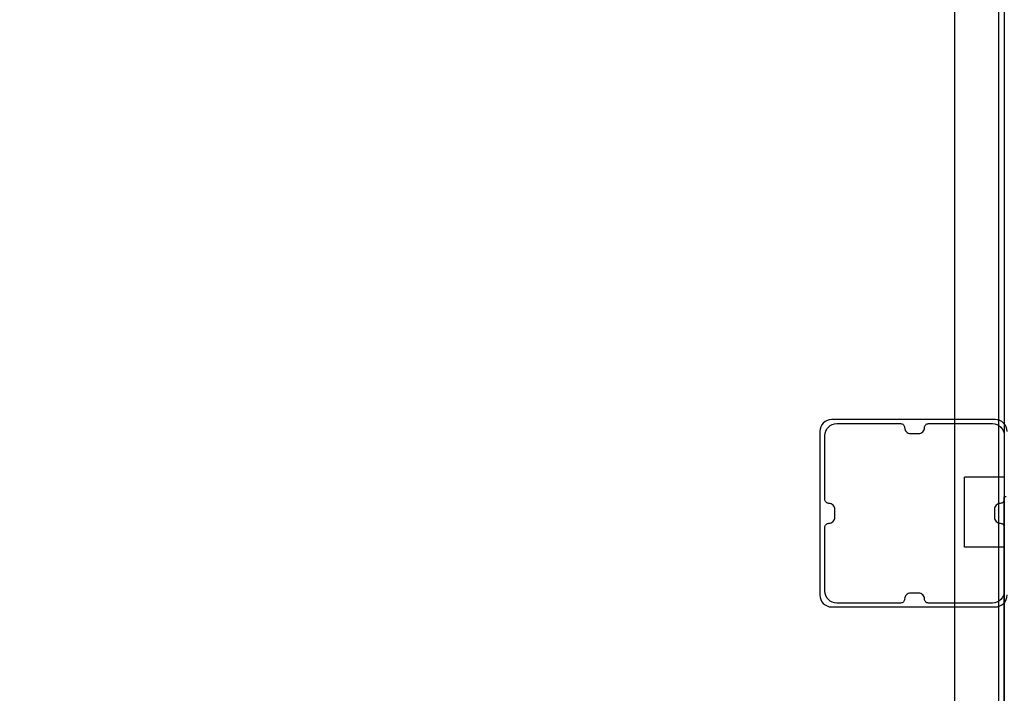
# Model space of a CAD drawing. Units: millimetres. Extents: x 1495 to 9235, y 1784 to 11509.
# Drawn here: x 5079 to 5573, y 6094 to 6432 of the extents above; entities that cross this region are included whole.
import ezdxf

# ---------------------------------------------------------------- set-up
doc = ezdxf.new("R2010")
doc.units = ezdxf.units.MM
doc.layers.add('Dimensions', color=7, linetype='Continuous')
doc.styles.get("Standard").update_dxf_attribs({"font": 'arial.ttf'})
doc.dimstyles.new('Leikkiset keinu', dxfattribs={"dimtxt": 150, "dimasz": 2.5, "dimexe": 0.06, "dimexo": 0.625, "dimtad": 0, "dimtih": 1, "dimtoh": 1, "dimdec": 0, "dimtxsty": 'Standard', "dimcen": 2.5, "dimadec": 0, "dimazin": 0, "dimtfac": 1, "dimtmove": 0, "dimatfit": 3, "dimfxl": 1, "dimarcsym": 0})

# ---------------------------------------------------------------- blocks, each defined once
blk = doc.blocks.new('*D8')
at = {"layer": 'Defpoints', "color": 0, "transparency": 16777216}
for p in [(5279.17, 6747.87), (3721.46, 3784.95), (5228.66, 3784.95)]:
    blk.add_point(p, dxfattribs=at)
at = {"layer": 'Dimensions', "color": 0, "lineweight": -2, "transparency": 16777216}
for p, q in [((5278.54, 6747.87), (3721.4, 6747.87)), ((3721.46, 6745.37), (3721.46, 5343.67)), ((3721.46, 3787.45), (3721.46, 5189.14)), ((5228.04, 3784.95), (3721.4, 3784.95))]:
    blk.add_line(p, q, dxfattribs=at)
at = {"layer": 'Dimensions', "color": 0, "transparency": 16777216}
for points in [[(3721.04, 6745.37), (3721.88, 6745.37), (3721.46, 6747.87)], [(3721.04, 3787.45), (3721.88, 3787.45), (3721.46, 3784.95)]]:
    blk.add_solid(points, dxfattribs=at)
at = {"layer": 'Dimensions', "color": 0, "transparency": 16777216, "insert": (3721.46, 5266.41), "char_height": 150, "attachment_point": 5}
blk.add_mtext('2963', dxfattribs=at)
blk = doc.blocks.new('*D9')
at = {"layer": 'Defpoints', "color": 0, "transparency": 16777216}
for p in [(9234.79, 9094.32), (2323.06, 6183.55), (9234.79, 6183.55)]:
    blk.add_point(p, dxfattribs=at)
at = {"layer": 'Dimensions', "color": 0, "lineweight": -2, "transparency": 16777216}
for p, q in [((2323.06, 6184.17), (2323.06, 9094.38)), ((2325.56, 9094.32), (5554.68, 9094.32)), ((9232.29, 9094.32), (6003.17, 9094.32)), ((9234.79, 6184.17), (9234.79, 9094.38))]:
    blk.add_line(p, q, dxfattribs=at)
at = {"layer": 'Dimensions', "color": 0, "transparency": 16777216}
for points in [[(2325.56, 9094.73), (2325.56, 9093.9), (2323.06, 9094.32)], [(9232.29, 9094.73), (9232.29, 9093.9), (9234.79, 9094.32)]]:
    blk.add_solid(points, dxfattribs=at)
at = {"layer": 'Dimensions', "color": 0, "transparency": 16777216, "insert": (5778.93, 9094.32), "char_height": 150, "attachment_point": 5}
blk.add_mtext('6912', dxfattribs=at)

msp = doc.modelspace()

# ---------------------------------------------------------------- linework, layer by layer
for p, q in [((5548.31, 6594.55), (5548.31, 5774.55)), ((5570.32, 6590.55), (5570.32, 5778.53)), ((5573.31, 6590.55), (5573.31, 5778.53)), ((5568.72, 6230.99), (5486.72, 6230.99)), ((5568.72, 6230.99), (5486.72, 6230.99)), ((5568.72, 6230.99), (5486.72, 6230.99)), ((5488.13, 6228.84), (5489.31, 6228.95)), ((5489.31, 6228.95), (5521.28, 6228.95)), ((5521.28, 6228.95), (5521.67, 6228.91)), ((5521.67, 6228.91), (5522.04, 6228.8)), ((5534.51, 6228.8), (5534.89, 6228.91)), ((5534.89, 6228.91), (5535.28, 6228.95)), ((5535.28, 6228.95), (5567.31, 6228.95)), ((5567.31, 6228.95), (5568.48, 6228.84)), ((5480.72, 6224.99), (5480.72, 6142.99)), ((5480.72, 6224.99), (5480.72, 6142.99)), ((5480.72, 6224.99), (5480.72, 6142.99)), ((5483.31, 6222.95), (5483.42, 6224.12)), ((5483.42, 6224.12), (5483.76, 6225.25)), ((5483.76, 6225.25), (5484.32, 6226.29)), ((5484.32, 6226.29), (5485.06, 6227.19)), ((5485.06, 6227.19), (5485.97, 6227.94)), ((5485.97, 6227.94), (5487.01, 6228.5)), ((5487.01, 6228.5), (5488.13, 6228.84)), ((5522.04, 6228.8), (5522.39, 6228.61)), ((5522.39, 6228.61), (5522.69, 6228.37)), ((5522.69, 6228.37), (5522.94, 6228.06)), ((5522.94, 6228.06), (5523.13, 6227.72)), ((5523.13, 6227.72), (5523.24, 6227.34)), ((5523.24, 6227.34), (5523.28, 6226.95)), ((5523.28, 6226.95), (5523.34, 6226.37)), ((5523.34, 6226.37), (5523.51, 6225.8)), ((5523.51, 6225.8), (5523.78, 6225.29)), ((5523.78, 6225.29), (5524.16, 6224.83)), ((5524.16, 6224.83), (5524.61, 6224.46)), ((5524.61, 6224.46), (5525.13, 6224.18)), ((5525.13, 6224.18), (5525.69, 6224.01)), ((5525.69, 6224.01), (5526.28, 6223.95)), ((5526.28, 6223.95), (5530.28, 6223.95)), ((5530.28, 6223.95), (5530.86, 6224.01)), ((5530.86, 6224.01), (5531.43, 6224.18)), ((5531.43, 6224.18), (5531.95, 6224.46)), ((5531.95, 6224.46), (5532.4, 6224.83)), ((5532.4, 6224.83), (5532.77, 6225.29)), ((5532.77, 6225.29), (5533.05, 6225.8)), ((5533.05, 6225.8), (5533.22, 6226.37)), ((5533.22, 6226.37), (5533.28, 6226.95)), ((5533.28, 6226.95), (5533.32, 6227.34)), ((5533.32, 6227.34), (5533.43, 6227.72)), ((5533.43, 6227.72), (5533.62, 6228.06)), ((5533.62, 6228.06), (5533.86, 6228.37)), ((5533.86, 6228.37), (5534.17, 6228.61)), ((5534.17, 6228.61), (5534.51, 6228.8)), ((5568.48, 6228.84), (5569.6, 6228.5)), ((5569.6, 6228.5), (5570.64, 6227.94)), ((5570.64, 6227.94), (5571.55, 6227.19)), ((5571.55, 6227.19), (5572.29, 6226.29)), ((5572.29, 6226.29), (5572.85, 6225.25)), ((5572.85, 6225.25), (5573.19, 6224.12)), ((5573.19, 6224.12), (5573.31, 6222.95)), ((5483.31, 6190.95), (5483.31, 6222.95)), ((5553.31, 6201.44), (5553.31, 6202.03)), ((5573.31, 6202.03), (5553.31, 6202.03)), ((5553.31, 6199.69), (5553.31, 6201.44)), ((5553.31, 6196.91), (5553.31, 6199.69)), ((5553.31, 6193.28), (5553.31, 6196.91)), ((5483.34, 6190.56), (5483.31, 6190.95)), ((5483.46, 6190.19), (5483.34, 6190.56)), ((5483.64, 6189.84), (5483.46, 6190.19)), ((5483.89, 6189.54), (5483.64, 6189.84)), ((5484.19, 6189.29), (5483.89, 6189.54)), ((5553.31, 6189.06), (5553.31, 6193.28)), ((5572.72, 6189.54), (5572.42, 6189.29)), ((5572.97, 6189.84), (5572.72, 6189.54)), ((5573.15, 6190.19), (5572.97, 6189.84)), ((5573.27, 6190.56), (5573.15, 6190.19)), ((5573.31, 6190.95), (5573.27, 6190.56)), ((5573.31, 6191.88), (5573.31, 6192.16)), ((5574.31, 6192.16), (5573.31, 6192.16)), ((5573.31, 6191.07), (5573.31, 6191.88)), ((5573.31, 6189.74), (5573.31, 6191.07)), ((5573.31, 6187.95), (5573.31, 6189.74)), ((5484.54, 6189.1), (5484.19, 6189.29)), ((5484.92, 6188.99), (5484.54, 6189.1)), ((5485.31, 6188.95), (5484.92, 6188.99)), ((5485.89, 6188.89), (5485.31, 6188.95)), ((5486.45, 6188.72), (5485.89, 6188.89)), ((5486.97, 6188.45), (5486.45, 6188.72)), ((5487.43, 6188.07), (5486.97, 6188.45)), ((5487.8, 6187.62), (5487.43, 6188.07)), ((5488.08, 6187.1), (5487.8, 6187.62)), ((5488.25, 6186.54), (5488.08, 6187.1)), ((5488.31, 6185.95), (5488.25, 6186.54)), ((5488.31, 6181.95), (5488.31, 6185.95)), ((5553.31, 6184.53), (5553.31, 6189.06)), ((5553.31, 6180), (5553.31, 6184.53)), ((5568.36, 6186.54), (5568.31, 6185.95)), ((5568.31, 6185.95), (5568.31, 6181.95)), ((5568.53, 6187.1), (5568.36, 6186.54)), ((5568.81, 6187.62), (5568.53, 6187.1)), ((5569.18, 6188.07), (5568.81, 6187.62)), ((5569.64, 6188.45), (5569.18, 6188.07)), ((5570.16, 6188.72), (5569.64, 6188.45)), ((5570.72, 6188.89), (5570.16, 6188.72)), ((5571.31, 6188.95), (5570.72, 6188.89)), ((5571.7, 6188.99), (5571.31, 6188.95)), ((5572.07, 6189.1), (5571.7, 6188.99)), ((5572.42, 6189.29), (5572.07, 6189.1)), ((5573.31, 6185.73), (5573.31, 6187.95)), ((5573.31, 6183.16), (5573.31, 6185.73)), ((5486.97, 6179.46), (5487.43, 6179.83)), ((5487.43, 6179.83), (5487.8, 6180.29)), ((5487.8, 6180.29), (5488.08, 6180.8)), ((5488.08, 6180.8), (5488.25, 6181.37)), ((5488.25, 6181.37), (5488.31, 6181.95)), ((5553.31, 6175.78), (5553.31, 6180)), ((5568.31, 6181.95), (5568.36, 6181.37)), ((5568.36, 6181.37), (5568.53, 6180.8)), ((5568.53, 6180.8), (5568.81, 6180.29)), ((5568.81, 6180.29), (5569.18, 6179.83)), ((5569.18, 6179.83), (5569.64, 6179.46)), ((5573.31, 6180.31), (5573.31, 6183.16)), ((5573.31, 6177.28), (5573.31, 6180.31)), ((5483.31, 6176.95), (5483.34, 6177.34)), ((5483.31, 6144.95), (5483.31, 6176.95)), ((5483.34, 6177.34), (5483.46, 6177.72)), ((5483.46, 6177.72), (5483.64, 6178.06)), ((5483.64, 6178.06), (5483.89, 6178.37)), ((5483.89, 6178.37), (5484.19, 6178.61)), ((5484.19, 6178.61), (5484.54, 6178.8)), ((5484.54, 6178.8), (5484.92, 6178.91)), ((5484.92, 6178.91), (5485.31, 6178.95)), ((5485.31, 6178.95), (5485.89, 6179.01)), ((5485.89, 6179.01), (5486.45, 6179.18)), ((5486.45, 6179.18), (5486.97, 6179.46)), ((5553.31, 6172.16), (5553.31, 6175.78)), ((5569.64, 6179.46), (5570.16, 6179.18)), ((5570.16, 6179.18), (5570.72, 6179.01)), ((5570.72, 6179.01), (5571.31, 6178.95)), ((5571.31, 6178.95), (5571.7, 6178.91)), ((5571.7, 6178.91), (5572.07, 6178.8)), ((5572.07, 6178.8), (5572.42, 6178.61)), ((5572.42, 6178.61), (5572.72, 6178.37)), ((5572.72, 6178.37), (5572.97, 6178.06)), ((5572.97, 6178.06), (5573.15, 6177.72)), ((5573.15, 6177.72), (5573.27, 6177.34)), ((5573.27, 6177.34), (5573.31, 6176.95)), ((5573.31, 6174.16), (5573.31, 6177.28)), ((5553.31, 6169.38), (5553.31, 6172.16)), ((5573.31, 5743.16), (5573.31, 6174.16)), ((5553.31, 6167.63), (5553.31, 6169.38)), ((5553.31, 6167.03), (5553.31, 6167.63)), ((5573.31, 6167.03), (5553.31, 6167.03)), ((5483.42, 6143.78), (5483.31, 6144.95)), ((5573.31, 6144.95), (5573.19, 6143.78)), ((5483.76, 6142.66), (5483.42, 6143.78)), ((5484.32, 6141.62), (5483.76, 6142.66)), ((5485.06, 6140.71), (5484.32, 6141.62)), ((5485.97, 6139.96), (5485.06, 6140.71)), ((5523.13, 6140.19), (5522.94, 6139.84)), ((5523.24, 6140.56), (5523.13, 6140.19)), ((5523.28, 6140.95), (5523.24, 6140.56)), ((5523.34, 6141.54), (5523.28, 6140.95)), ((5523.51, 6142.1), (5523.34, 6141.54)), ((5523.78, 6142.62), (5523.51, 6142.1)), ((5524.16, 6143.07), (5523.78, 6142.62)), ((5524.61, 6143.45), (5524.16, 6143.07)), ((5525.13, 6143.72), (5524.61, 6143.45)), ((5525.69, 6143.89), (5525.13, 6143.72)), ((5526.28, 6143.95), (5525.69, 6143.89)), ((5530.28, 6143.95), (5526.28, 6143.95)), ((5530.86, 6143.89), (5530.28, 6143.95)), ((5531.43, 6143.72), (5530.86, 6143.89)), ((5531.95, 6143.45), (5531.43, 6143.72)), ((5532.4, 6143.07), (5531.95, 6143.45)), ((5532.77, 6142.62), (5532.4, 6143.07)), ((5533.05, 6142.1), (5532.77, 6142.62)), ((5533.22, 6141.54), (5533.05, 6142.1)), ((5533.28, 6140.95), (5533.22, 6141.54)), ((5533.32, 6140.56), (5533.28, 6140.95)), ((5533.43, 6140.19), (5533.32, 6140.56)), ((5533.62, 6139.84), (5533.43, 6140.19)), ((5571.55, 6140.71), (5570.64, 6139.96)), ((5572.29, 6141.62), (5571.55, 6140.71)), ((5572.85, 6142.66), (5572.29, 6141.62)), ((5573.19, 6143.78), (5572.85, 6142.66)), ((5487.01, 6139.41), (5485.97, 6139.96)), ((5486.72, 6136.99), (5568.72, 6136.99)), ((5486.72, 6136.99), (5568.72, 6136.99)), ((5486.72, 6136.99), (5568.72, 6136.99)), ((5488.13, 6139.07), (5487.01, 6139.41)), ((5489.31, 6138.95), (5488.13, 6139.07)), ((5521.28, 6138.95), (5489.31, 6138.95)), ((5521.67, 6138.99), (5521.28, 6138.95)), ((5522.04, 6139.1), (5521.67, 6138.99)), ((5522.39, 6139.29), (5522.04, 6139.1)), ((5522.69, 6139.54), (5522.39, 6139.29)), ((5522.94, 6139.84), (5522.69, 6139.54)), ((5533.86, 6139.54), (5533.62, 6139.84)), ((5534.17, 6139.29), (5533.86, 6139.54)), ((5534.51, 6139.1), (5534.17, 6139.29)), ((5534.89, 6138.99), (5534.51, 6139.1)), ((5535.28, 6138.95), (5534.89, 6138.99)), ((5567.31, 6138.95), (5535.28, 6138.95)), ((5568.48, 6139.07), (5567.31, 6138.95)), ((5569.6, 6139.41), (5568.48, 6139.07)), ((5570.64, 6139.96), (5569.6, 6139.41))]:
    msp.add_line(p, q)
for centre, start, end in [((5486.72, 6224.99), 90, 180), ((5486.72, 6224.99), 90, 180), ((5486.72, 6224.99), 90, 180), ((5568.72, 6224.99), 0, 90), ((5568.72, 6224.99), 0, 90), ((5568.72, 6224.99), 0, 90), ((5486.72, 6142.99), 180, 270), ((5486.72, 6142.99), 180, 270), ((5486.72, 6142.99), 180, 270), ((5568.72, 6142.99), 270, 0), ((5568.72, 6142.99), 270, 0), ((5568.72, 6142.99), 270, 0)]:
    msp.add_arc(centre, 6, start, end)

# ---------------------------------------------------------------- dimensions: what is measured, and where the dimension line sits
at = {"layer": 'Dimensions'}
dim = msp.add_linear_dim(base=(9234.79, 9094.32), p1=(2323.06, 6183.55), p2=(9234.79, 6183.55), dimstyle='Leikkiset keinu', dxfattribs=at)
dim.commit()
dim.dimension.update_dxf_attribs({"geometry": '*D9', "text_midpoint": (5778.93, 9094.32)})
dim = msp.add_linear_dim(base=(3721.46, 3784.95), p1=(5279.17, 6747.87), p2=(5228.66, 3784.95), angle=90, dimstyle='Leikkiset keinu', dxfattribs=at)
dim.commit()
dim.dimension.update_dxf_attribs({"geometry": '*D8', "text_midpoint": (3721.46, 5266.41)})

doc.saveas('drawing.dxf')
